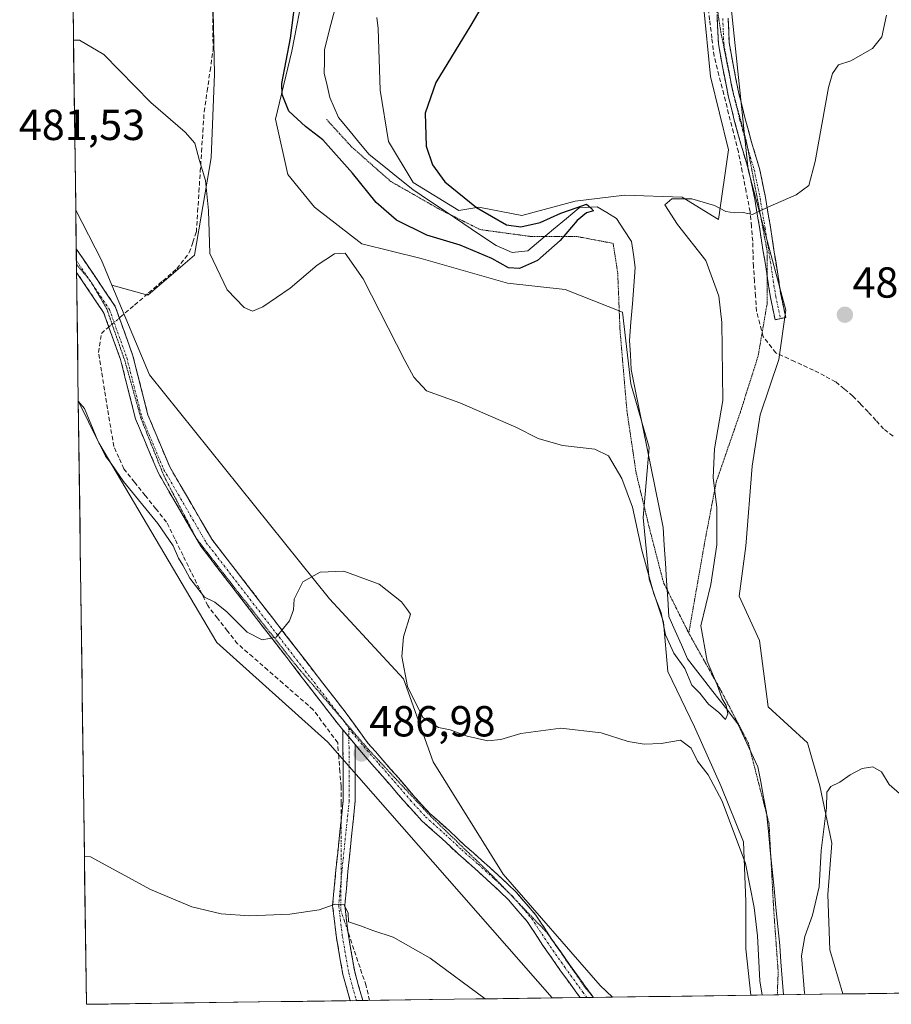
# Model space of a CAD drawing. Units: metres. Extents: x 594801 to 598281, y 4655047 to 4657409.
# Drawn here: x 594817 to 595018, y 4655047 to 4655274 of the extents above; entities that cross this region are included whole.
import ezdxf
from ezdxf.enums import TextEntityAlignment as Align

# ---------------------------------------------------------------- set-up
doc = ezdxf.new("R2010")
doc.units = ezdxf.units.M
doc.header["$MEASUREMENT"] = 0
for name, pattern in [('TRAZO_Y_PUNTO', [1, 0.5, -0.25, 0, -0.25]), ('TRAZOS2', [0.375, 0.25, -0.125]), ('TRAZOSX2', [1.5, 1, -0.5])]:
    doc.linetypes.add(name, pattern=pattern)
for name, color, linetype, lineweight in [('Camino', 19, 'TRAZOSX2', 0), ('Camino Cxs', 19, 'Continuous', 0), ('Camino eje', 19, 'TRAZO_Y_PUNTO', 0), ('Carátula', 7, 'Continuous', 5), ('Corriente artificial lineal', 5, 'TRAZOSX2', 13), ('Corriente artificial lineal oculto', 135, 'TRAZO_Y_PUNTO', 13), ('Corriente natural lineal', 142, 'Continuous', 13), ('Cultivos herbáceos CxS', 92, 'Continuous', 0), ('Cultivos leñosos CxS', 92, 'Continuous', 0), ('Curva de nivel maestra', 36, 'Continuous', 30), ('Curva de nivel normal', 36, 'Continuous', 0), ('Matorral CxS', 135, 'Continuous', 0), ('Municipio CxS', 142, 'Continuous', 0), ('Punto de cota en terreno', 7, 'Continuous', 0), ('Rótulo de punto de cota en terreno', 19, 'Continuous', 0), ('Vía pecuaria eje', 92, 'TRAZOS2', 0)]:
    doc.layers.add(name, color=color, linetype=linetype, lineweight=lineweight)
doc.styles.add('Arial', font='txt', dxfattribs={"height": 0.2})

# ---------------------------------------------------------------- blocks, each defined once
blk = doc.blocks.new('*U160')
at = {"layer": 'Matorral CxS', "color": 135, "linetype": 'Continuous', "lineweight": 0}
for points in [[(594899.47, 4655274.4, 473.77), (594899.73, 4655271.83, 474.07), (594900.21, 4655257.61, 474.24), (594902.1, 4655245.76, 474.18), (594907.79, 4655236.28, 473.38), (594918.39, 4655229.83, 473.83), (594922.96, 4655230.59, 474.98), (594932.92, 4655228.69, 475.05), (594945.24, 4655232.01, 474.87), (594956.62, 4655233.43, 478.27), (594969.89, 4655232.96, 480.32), (594978.32, 4655227.74, 480.61), (594980.58, 4655243.86, 479.39), (594976.46, 4655260.8, 478.41), (594973.25, 4655293.75, 476.79)], [(594976.35, 4655323.07, 475.25), (594985.16, 4655239.27, 479.62), (594993.83, 4655206.83, 481.54), (594992.2, 4655195.43, 482.03), (594987.95, 4655182.66, 481.78), (594986.06, 4655170.84, 481.53), (594984.64, 4655152.4, 481.14), (594983.06, 4655140.81, 481.19), (594987.78, 4655130.64, 483.93), (594989.73, 4655115.29, 483.98), (594998.82, 4655107.01, 484.61), (595001.66, 4655097.08, 484.83), (595004.5, 4655083.84, 485.89), (595003.55, 4655072.02, 486.45), (595004.02, 4655059.25, 487.03), (595007, 4655049.03, 487.45), (594985.73, 4655048.74, 485.12), (594985.73, 4655048.74, 485.12), (594984.58, 4655059.46, 484.92), (594984.58, 4655070.36, 484.51), (594984.11, 4655084.11, 483.35), (594978.9, 4655096.91, 483.59), (594972.73, 4655110.65, 482.5), (594966.57, 4655123.45, 481.35), (594965.62, 4655134.83, 480.12), (594962.3, 4655144.79, 479.05), (594960.88, 4655159.01, 478.62), (594962.31, 4655175.12, 477.85), (594958.04, 4655189.82, 477.11), (594956.14, 4655206.41, 476.85), (594942.87, 4655211.62, 478.12), (594929.6, 4655213.05, 477.75), (594909.69, 4655218.74, 477.64), (594895.96, 4655222.17, 478.57), (594885.04, 4655230.59, 479.18), (594878.87, 4655238.17, 477.45), (594876.03, 4655250.97, 475.35), (594879.82, 4655266.61, 472.64), (594882.67, 4655281.31, 472)]]:
    blk.add_polyline3d(points, dxfattribs=at)
blk.add_polyline3d([(594939.87, 4655048.11, 488.87), (594888.09, 4655107.18, 487), (594862.48, 4655130.19, 486.08), (594835.25, 4655176.22, 484.6), (594830.53, 4655185.91, 484.56), (594829.94, 4655229.91, 481.79), (594835.9, 4655218.36, 482.16), (594838.3, 4655212.64, 482.66), (594846.99, 4655191.89, 482.47), (594888.53, 4655140.26, 485.79), (594905.59, 4655121.76, 485), (594912.4, 4655102.64, 485.55), (594928.61, 4655076.71, 487.04), (594951, 4655051, 488.57), (594953.86, 4655048.31, 488.76), (594939.87, 4655048.11, 488.87)], close=True, dxfattribs=at)
blk = doc.blocks.new('*U180')
at = {"layer": 'Matorral CxS', "color": 135, "linetype": 'Continuous', "lineweight": 0}
for points in [[(594882.67, 4655281.31, 472), (594879.82, 4655266.61, 472.64), (594876.03, 4655250.97, 475.35), (594878.87, 4655238.17, 477.45), (594885.04, 4655230.59, 479.18), (594895.96, 4655222.17, 478.57), (594909.69, 4655218.74, 477.64), (594929.6, 4655213.05, 477.75), (594942.87, 4655211.62, 478.12), (594956.14, 4655206.41, 476.85), (594958.04, 4655189.82, 477.11), (594962.31, 4655175.12, 477.85), (594960.88, 4655159.01, 478.62), (594962.3, 4655144.79, 479.05), (594965.62, 4655134.83, 480.12), (594966.57, 4655123.45, 481.35), (594972.73, 4655110.65, 482.5), (594978.9, 4655096.91, 483.59), (594984.11, 4655084.11, 483.35), (594984.58, 4655070.36, 484.51), (594984.58, 4655059.46, 484.92), (594985.73, 4655048.74, 485.12)], [(594838.3, 4655212.64, 482.66), (594846.99, 4655191.89, 482.47), (594888.53, 4655140.26, 485.79), (594905.59, 4655121.76, 485), (594912.4, 4655102.64, 485.55), (594928.61, 4655076.71, 487.04), (594951, 4655051, 488.57), (594953.86, 4655048.31, 488.76)]]:
    blk.add_polyline3d(points, dxfattribs=at)
blk = doc.blocks.new('*U192')
at = {"layer": 'Cultivos leñosos CxS', "color": 92, "linetype": 'Continuous', "lineweight": 0}
for points in [[(594882.67, 4655281.31, 472), (594879.82, 4655266.61, 472.64), (594876.03, 4655250.97, 475.35), (594878.87, 4655238.17, 477.45), (594885.04, 4655230.59, 479.18), (594895.96, 4655222.17, 478.57), (594909.69, 4655218.74, 477.64), (594929.6, 4655213.05, 477.75), (594942.87, 4655211.62, 478.12), (594956.14, 4655206.41, 476.85), (594958.04, 4655189.82, 477.11), (594962.31, 4655175.12, 477.85), (594960.88, 4655159.01, 478.62), (594962.3, 4655144.79, 479.05), (594965.62, 4655134.83, 480.12), (594966.57, 4655123.45, 481.35), (594972.73, 4655110.65, 482.5), (594978.9, 4655096.91, 483.59), (594984.11, 4655084.11, 483.35), (594984.58, 4655070.36, 484.51), (594984.58, 4655059.46, 484.92), (594985.73, 4655048.74, 485.12)], [(594838.3, 4655212.64, 482.66), (594846.99, 4655191.89, 482.47), (594888.53, 4655140.26, 485.79), (594905.59, 4655121.76, 485), (594912.4, 4655102.64, 485.55), (594928.61, 4655076.71, 487.04), (594951, 4655051, 488.57), (594953.86, 4655048.31, 488.76)]]:
    blk.add_polyline3d(points, dxfattribs=at)
blk = doc.blocks.new('*U201')
at = {"layer": 'Curva de nivel normal', "color": 36, "linetype": 'Continuous', "lineweight": 0}
blk.add_polyline3d([(595017.08, 4655274.93, 480), (595015.99, 4655269.92, 480), (595013.86, 4655267.26, 480), (595008.82, 4655264.38, 480), (595006.03, 4655263.44, 480), (595004.6, 4655261.46, 480), (595003.7, 4655258.22, 480), (595000.59, 4655241.16, 480), (594999.16, 4655235.64, 480), (594996.23, 4655233.49, 480), (594989.7, 4655230.61, 480), (594986.14, 4655228.92, 480), (594984.03, 4655229.39, 480), (594982.03, 4655229.29, 480), (594980.03, 4655229.62, 480), (594977.36, 4655230.97, 480), (594972.18, 4655232.51, 480), (594967.5, 4655232.53, 480), (594965.89, 4655231.17, 480), (594968.83, 4655226.66, 480), (594975.4, 4655218.3, 480), (594978.41, 4655210.12, 480), (594979.09, 4655204.04, 480), (594979.11, 4655198.04, 480), (594979.29, 4655186.04, 480), (594977.34, 4655174.85, 480), (594977.07, 4655168.26, 480), (594977.95, 4655161.34, 480), (594977.88, 4655152.66, 480), (594976.5, 4655143.53, 480), (594974.22, 4655133.99, 480), (594975.71, 4655125.86, 480), (594978.01, 4655120.36, 480), (594979.15, 4655117.16, 480), (594980.05, 4655115.62, 480), (594980.49, 4655113.71, 480), (594979.89, 4655112.4, 480), (594978.34, 4655114.01, 480), (594976.01, 4655115.89, 480), (594974, 4655118.47, 480), (594972.13, 4655120.34, 480), (594970.5, 4655124.18, 480), (594968.02, 4655127.7, 480), (594966.08, 4655131.9, 480), (594965.07, 4655137.01, 480), (594963.36, 4655141.38, 480), (594960.63, 4655151.45, 480), (594958.44, 4655161.39, 480), (594956.02, 4655168.03, 480), (594952.89, 4655173.24, 480), (594949.78, 4655174.8, 480), (594942.3, 4655175.59, 480), (594936.64, 4655177.26, 480), (594931.51, 4655179.88, 480), (594918.63, 4655185.5, 480), (594910.9, 4655188.24, 480), (594908, 4655191.35, 480), (594905.88, 4655195.23, 480), (594896.29, 4655214.08, 480), (594892.11, 4655219.99, 480), (594889.7, 4655219.85, 480), (594885.63, 4655217.25, 480), (594879.44, 4655211.93, 480), (594873.09, 4655207.6, 480), (594870.73, 4655206.6, 480), (594868.78, 4655207.46, 480), (594864.85, 4655211.53, 480), (594860.89, 4655219.9, 480), (594860.57, 4655229.82, 480), (594859.87, 4655236.8, 480), (594858.42, 4655241.61, 480), (594857.44, 4655245.38, 480), (594855.22, 4655247.97, 480), (594847.28, 4655254.8, 480), (594836.41, 4655265.84, 480), (594830.82, 4655269.17, 480), (594829.41, 4655269.19, 480)], dxfattribs=at)
blk = doc.blocks.new('*U202')
at = {"layer": 'Curva de nivel normal', "color": 36, "linetype": 'Continuous', "lineweight": 0}
blk.add_polyline3d([(594831.93, 4655080.78, 490), (594833.35, 4655080.69, 490), (594847.18, 4655073.14, 490), (594856.75, 4655069.18, 490), (594863.54, 4655067.56, 490), (594870.08, 4655067.05, 490), (594879.33, 4655067.46, 490), (594886.11, 4655068.46, 490), (594889.8, 4655069.74, 490), (594891.89, 4655069.6, 490), (594892.81, 4655067.7, 490), (594892.89, 4655065.66, 490), (594895.7, 4655064.77, 490), (594898.49, 4655063.65, 490), (594903.2, 4655062.12, 490), (594911.74, 4655057.29, 490), (594924.46, 4655047.9, 490)], dxfattribs=at)
blk = doc.blocks.new('*U203')
at = {"layer": 'Curva de nivel normal', "color": 36, "linetype": 'Continuous', "lineweight": 0}
for points in [[(594998.27, 4655048.91, 485), (594998.19, 4655049.24, 485), (594997.46, 4655057.8, 485), (594998.22, 4655062.29, 485), (595000, 4655067.22, 485), (595001.51, 4655073.73, 485), (595002.03, 4655082.12, 485), (595003.2, 4655091.99, 485), (595003.32, 4655095.6, 485), (595004.25, 4655096.94, 485), (595006.3, 4655097.93, 485), (595008.69, 4655099.64, 485), (595011.48, 4655101.08, 485), (595013.96, 4655101.48, 485), (595015.94, 4655100.33, 485), (595017.66, 4655097.4, 485), (595020.1, 4655095.33, 485)], [(594830.53, 4655185.87, 485), (594831.96, 4655184.18, 485), (594835.03, 4655176.71, 485), (594836.83, 4655173.18, 485), (594838.12, 4655171.47, 485), (594840.97, 4655167.32, 485), (594848.9, 4655157.58, 485), (594852.44, 4655152.46, 485), (594853.62, 4655149.63, 485), (594854.65, 4655148, 485), (594856.29, 4655144.97, 485), (594859.63, 4655140.65, 485), (594862.06, 4655139.46, 485), (594864.84, 4655137.2, 485), (594869.48, 4655132.5, 485), (594872.97, 4655130.79, 485), (594876.16, 4655131.41, 485), (594879.31, 4655135.18, 485), (594880.21, 4655137.71, 485), (594880.34, 4655140.19, 485), (594882.34, 4655144.13, 485), (594886.36, 4655146.4, 485), (594891.84, 4655146.58, 485), (594899.96, 4655143.64, 485), (594905.16, 4655139.5, 485), (594906.31, 4655138.02, 485), (594907.21, 4655136.66, 485), (594905.58, 4655131.46, 485), (594905.18, 4655126.95, 485), (594906.52, 4655119.96, 485), (594910.03, 4655112.86, 485), (594913.7, 4655110.5, 485), (594916.36, 4655110.02, 485), (594920.29, 4655108.54, 485), (594925.02, 4655107.48, 485), (594928.05, 4655107.73, 485), (594932.64, 4655109.18, 485), (594941.9, 4655110.35, 485), (594951.2, 4655109.28, 485), (594957.48, 4655107.33, 485), (594961.14, 4655106.7, 485), (594965.08, 4655106.85, 485), (594969.52, 4655107.58, 485), (594971.96, 4655105.73, 485), (594973.45, 4655102.8, 485), (594975.92, 4655099.61, 485), (594979.12, 4655093.53, 485), (594984.55, 4655079.16, 485), (594986.53, 4655068.99, 485), (594987.34, 4655062.45, 485), (594987.88, 4655052.09, 485), (594988.39, 4655048.78, 485)]]:
    blk.add_polyline3d(points, dxfattribs=at)
blk = doc.blocks.new('*U214')
at = {"layer": 'Curva de nivel maestra', "color": 36, "linetype": 'Continuous', "lineweight": 30}
blk.add_polyline3d([(594927.3, 4655283.14, 475), (594921.16, 4655272.6, 475), (594913.03, 4655259.38, 475), (594910.61, 4655252.32, 475), (594910.82, 4655244.7, 475), (594912.28, 4655240.41, 475), (594915.13, 4655236.5, 475), (594922.42, 4655230.52, 475), (594929.33, 4655226.56, 475), (594932.65, 4655226.05, 475), (594937.1, 4655227.08, 475), (594941.87, 4655229.24, 475), (594945.7, 4655230.56, 475), (594947.8, 4655231.32, 475), (594948.8, 4655230.49, 475), (594949.46, 4655229.81, 475), (594947.86, 4655229.3, 475), (594945.65, 4655227.57, 475), (594941.74, 4655222.93, 475), (594936.53, 4655218.32, 475), (594932.4, 4655216.46, 475), (594929.82, 4655216.62, 475), (594925.97, 4655218.74, 475), (594918.68, 4655221.87, 475), (594910.97, 4655224.14, 475), (594903.99, 4655227.62, 475), (594899.27, 4655231.73, 475), (594893.83, 4655238.49, 475), (594886.95, 4655246.2, 475), (594882.94, 4655249.26, 475), (594879.13, 4655252.81, 475), (594877.59, 4655256.61, 475), (594877.48, 4655259.2, 475), (594879.51, 4655269.65, 475), (594880.95, 4655281.12, 475)], dxfattribs=at)
blk = doc.blocks.new('5PATER')
at = {"layer": 'Carátula', "linetype": 'Continuous', "lineweight": 5}
h = blk.add_hatch(color=250, dxfattribs=at)
edge = h.paths.add_edge_path()
edge.add_ellipse((0, 0.01), major_axis=(-1.33, -1.34), ratio=0.999422, start_angle=0, end_angle=360)

msp = doc.modelspace()

# ---------------------------------------------------------------- linework, layer by layer
at = {"layer": 'Camino', "color": 19, "linetype": 'TRAZOSX2', "lineweight": 0}
for points in [[(594989.56, 4655214.43), (594989.42, 4655215.35), (594988.65, 4655220.34), (594987.82, 4655225.58), (594986.68, 4655232.44), (594985.34, 4655238.94), (594983.54, 4655244.91), (594982.03, 4655250.4), (594980.56, 4655256.31), (594979.21, 4655263.06), (594978.27, 4655268.32), (594978.03, 4655274.09), (594977.71, 4655278.49)], [(594980.53, 4655274.24), (594980.76, 4655268.59), (594981.67, 4655263.53), (594983, 4655256.86), (594984.45, 4655251.03), (594985.94, 4655245.6), (594987.76, 4655239.55), (594989.14, 4655232.89), (594990.28, 4655225.98), (594991.11, 4655220.73), (594991.89, 4655215.73), (594992.73, 4655210.22), (594993.81, 4655205.18), (594992.59, 4655204.92)], [(594830.06, 4655221.02), (594830.09, 4655218.29)], [(594830.06, 4655221.02), (594839.05, 4655207.7), (594843.15, 4655196.31), (594846.59, 4655182.7), (594851.62, 4655170.7), (594861.31, 4655154.03), (594892.32, 4655113.85), (594897.39, 4655106.94), (594900.82, 4655102.99), (594904.4, 4655098.91), (594908.13, 4655094.55), (594911.57, 4655090.8), (594916.17, 4655086.68), (594919.85, 4655083.24), (594923.63, 4655079.92), (594927.47, 4655076.46), (594931.65, 4655072.45), (594936.14, 4655067.26), (594939.85, 4655061.63), (594943.89, 4655055.84), (594947.63, 4655050.69), (594949.45, 4655048.25)], [(594830.09, 4655218.29), (594830.11, 4655217.44)], [(594830.11, 4655217.44), (594830.13, 4655215.56)], [(594891.6, 4655110.03), (594889.95, 4655112.02), (594858.82, 4655152.35), (594848.93, 4655169.36), (594843.74, 4655181.75), (594840.28, 4655195.43), (594836.36, 4655206.33), (594830.14, 4655215.55), (594830.13, 4655215.56)], [(594992.59, 4655204.92), (594991.37, 4655204.65), (594990.27, 4655209.77), (594989.56, 4655214.43)], [(594893.29, 4655047.48), (594891.6, 4655053.52), (594890.1, 4655062.1), (594889.23, 4655069.48), (594889.98, 4655077.57), (594891.67, 4655093.8), (594891.6, 4655110.03)], [(594894.41, 4655106.62), (594894.47, 4655093.66), (594892.77, 4655077.3), (594892.04, 4655069.51), (594892.87, 4655062.5), (594894.33, 4655054.14), (594896.18, 4655047.52)], [(594946.37, 4655048.2), (594945.62, 4655049.21), (594941.86, 4655054.39), (594937.78, 4655060.23), (594934.15, 4655065.75), (594929.84, 4655070.73), (594925.76, 4655074.63), (594921.96, 4655078.06), (594918.18, 4655081.39), (594914.48, 4655084.84), (594909.82, 4655089.02), (594906.26, 4655092.89), (594902.51, 4655097.27), (594898.93, 4655101.35), (594895.48, 4655105.33), (594894.41, 4655106.62)], [(594894.74, 4655047.5), (594893.29, 4655047.48)], [(594896.18, 4655047.52), (594894.74, 4655047.5)], [(594947.91, 4655048.22), (594946.37, 4655048.2)], [(594949.4, 4655048.24), (594947.91, 4655048.22)], [(594949.45, 4655048.25), (594949.4, 4655048.24)]]:
    msp.add_lwpolyline(points, dxfattribs=at)
at = {"layer": 'Camino Cxs', "color": 19, "linetype": 'Continuous', "lineweight": 0}
msp.add_lwpolyline([(594891.6, 4655110.03), (594894.41, 4655106.62)], dxfattribs=at)
msp.add_polyline3d([(594980.53, 4655274.24, 477.75), (594980.65, 4655271.42, 477.91), (594980.76, 4655268.59, 478.07), (594981.22, 4655266.06, 478.24), (594981.67, 4655263.53, 478.4), (594982.34, 4655260.2, 478.49), (594983, 4655256.86, 478.61), (594983.73, 4655253.95, 478.73), (594984.45, 4655251.03, 478.86), (594985.2, 4655248.32, 478.99), (594985.94, 4655245.6, 479.15), (594986.85, 4655242.58, 479.32), (594987.76, 4655239.55, 479.48), (594988.45, 4655236.22, 479.63), (594989.14, 4655232.89, 479.79), (594989.71, 4655229.44, 480), (594990.28, 4655225.98, 480.23), (594990.7, 4655223.36, 480.4), (594991.11, 4655220.73, 480.52), (594991.5, 4655218.23, 480.63), (594991.89, 4655215.73, 480.79), (594992.31, 4655212.98, 480.95), (594992.73, 4655210.22, 481.08), (594993.27, 4655207.7, 481.23), (594993.81, 4655205.18, 481.4), (594991.37, 4655204.65, 481.4), (594990.82, 4655207.21, 481.2), (594990.27, 4655209.77, 481.05), (594989.85, 4655212.56, 480.94), (594989.42, 4655215.35, 480.8), (594989.04, 4655217.85, 480.66), (594988.65, 4655220.34, 480.51), (594988.24, 4655222.96, 480.34), (594987.82, 4655225.58, 480.16), (594987.25, 4655229.01, 479.92), (594986.68, 4655232.44, 479.72), (594986.01, 4655235.69, 479.6), (594985.34, 4655238.94, 479.5), (594984.44, 4655241.93, 479.33), (594983.54, 4655244.91, 479.14), (594982.79, 4655247.66, 478.97), (594982.03, 4655250.4, 478.82), (594981.3, 4655253.36, 478.69), (594980.56, 4655256.31, 478.58), (594979.89, 4655259.69, 478.44), (594979.21, 4655263.06, 478.28), (594978.74, 4655265.69, 478.1), (594978.27, 4655268.32, 477.92), (594978.15, 4655271.21, 477.77), (594978.03, 4655274.09, 477.61)], dxfattribs=at)
for points in [[(594949.45, 4655048.25, 488.36), (594946.37, 4655048.2, 488.24), (594945.62, 4655049.21, 488.21), (594943.74, 4655051.8, 488.08), (594941.86, 4655054.39, 487.89), (594939.82, 4655057.31, 487.78), (594937.78, 4655060.23, 487.66), (594935.97, 4655062.99, 487.52), (594934.15, 4655065.75, 487.43), (594932, 4655068.24, 487.29), (594929.84, 4655070.73, 487.2), (594927.8, 4655072.68, 487.15), (594925.76, 4655074.63, 487.09), (594923.86, 4655076.35, 487.06), (594921.96, 4655078.06, 487.02), (594920.07, 4655079.73, 486.98), (594918.18, 4655081.39, 486.97), (594916.33, 4655083.12, 486.97), (594914.48, 4655084.84, 487), (594912.15, 4655086.93, 486.99), (594909.82, 4655089.02, 487.02), (594908.04, 4655090.96, 487.03), (594906.26, 4655092.89, 486.97), (594904.39, 4655095.08, 486.99), (594902.51, 4655097.27, 486.96), (594900.72, 4655099.31, 486.97), (594898.93, 4655101.35, 487.01), (594897.21, 4655103.34, 486.88), (594895.48, 4655105.33, 486.86), (594894.41, 4655106.62, 486.84), (594892.18, 4655109.32, 486.72), (594891.6, 4655110.03, 486.7), (594889.95, 4655112.02, 486.66), (594887.12, 4655115.69, 486.37), (594884.29, 4655119.35, 486.03), (594881.46, 4655123.02, 485.56), (594878.63, 4655126.69, 485.37), (594875.8, 4655130.35, 484.98), (594872.97, 4655134.02, 484.69), (594870.14, 4655137.68, 484.49), (594867.31, 4655141.35, 484.31), (594864.48, 4655145.02, 484.23), (594861.65, 4655148.68, 484.05), (594858.82, 4655152.35, 484.02), (594856.35, 4655156.6, 483.82), (594853.88, 4655160.86, 483.76), (594851.4, 4655165.11, 483.52), (594848.93, 4655169.36, 483.44), (594847.2, 4655173.49, 483.31), (594845.47, 4655177.62, 483.32), (594843.74, 4655181.75, 483.33), (594842.59, 4655186.31, 483.25), (594841.43, 4655190.87, 483.18), (594840.28, 4655195.43, 483.17), (594838.97, 4655199.06, 483.2), (594837.67, 4655202.7, 483.12), (594836.36, 4655206.33, 483.02), (594834.29, 4655209.4, 482.88), (594832.21, 4655212.48, 482.67), (594830.14, 4655215.55, 482.56), (594830.13, 4655215.56, 482.56), (594830.06, 4655221.02, 482.28), (594832.31, 4655217.69, 482.38), (594834.55, 4655214.36, 482.46), (594836.8, 4655211.03, 482.68), (594839.05, 4655207.7, 482.7), (594840.42, 4655203.9, 482.97), (594841.78, 4655200.11, 483.06), (594843.15, 4655196.31, 483.02), (594844.3, 4655191.77, 482.99), (594845.44, 4655187.24, 483.08), (594846.59, 4655182.7, 483.17), (594848.27, 4655178.7, 483.1), (594849.94, 4655174.7, 483.19), (594851.62, 4655170.7, 483.31), (594854.04, 4655166.53, 483.43), (594856.47, 4655162.37, 483.62), (594858.89, 4655158.2, 483.7), (594861.31, 4655154.03, 483.88), (594864.13, 4655150.38, 483.91), (594866.95, 4655146.72, 484.11), (594869.77, 4655143.07, 484.26), (594872.59, 4655139.42, 484.42), (594875.41, 4655135.77, 484.65), (594878.22, 4655132.11, 485.05), (594881.04, 4655128.46, 485.43), (594883.86, 4655124.81, 485.79), (594886.68, 4655121.16, 486.13), (594889.5, 4655117.5, 486.37), (594892.32, 4655113.85, 486.61), (594894.86, 4655110.4, 486.74), (594897.39, 4655106.94, 486.77), (594899.11, 4655104.97, 486.81), (594900.82, 4655102.99, 486.85), (594902.61, 4655100.95, 486.8), (594904.4, 4655098.91, 486.78), (594906.27, 4655096.73, 486.8), (594908.13, 4655094.55, 486.77), (594909.85, 4655092.68, 486.78), (594911.57, 4655090.8, 486.78), (594913.87, 4655088.74, 486.76), (594916.17, 4655086.68, 486.77), (594918.01, 4655084.96, 486.73), (594919.85, 4655083.24, 486.74), (594921.74, 4655081.58, 486.76), (594923.63, 4655079.92, 486.8), (594925.55, 4655078.19, 486.87), (594927.47, 4655076.46, 486.91), (594929.56, 4655074.46, 486.97), (594931.65, 4655072.45, 487.03), (594933.9, 4655069.86, 487.19), (594936.14, 4655067.26, 487.31), (594938, 4655064.45, 487.45), (594939.85, 4655061.63, 487.6), (594941.87, 4655058.74, 487.68), (594943.89, 4655055.84, 487.87), (594945.76, 4655053.27, 487.97), (594947.63, 4655050.69, 488.16), (594949.45, 4655048.25, 488.36)], [(594894.41, 4655106.62, 486.84), (594894.43, 4655102.3, 487.13), (594894.45, 4655097.98, 487.67), (594894.47, 4655093.66, 488.25), (594894.04, 4655089.57, 488.53), (594893.62, 4655085.48, 488.78), (594893.19, 4655081.39, 489.03), (594892.77, 4655077.3, 489.32), (594892.41, 4655073.41, 489.56), (594892.04, 4655069.51, 489.93), (594892.45, 4655066.01, 490.05), (594892.87, 4655062.5, 490.23), (594893.6, 4655058.32, 490.71), (594894.33, 4655054.14, 490.84), (594895.31, 4655050.63, 491.11), (594896.18, 4655047.52, 491.63), (594893.29, 4655047.48, 491.78), (594892.59, 4655049.98, 491.39), (594891.6, 4655053.52, 491.15), (594890.85, 4655057.81, 490.92), (594890.1, 4655062.1, 490.37), (594889.66, 4655065.79, 490.11), (594889.23, 4655069.48, 489.91), (594889.6, 4655073.53, 489.54), (594889.98, 4655077.57, 489.29), (594890.4, 4655081.63, 489.03), (594890.82, 4655085.69, 488.79), (594891.25, 4655089.75, 488.55), (594891.67, 4655093.8, 488.18), (594891.65, 4655097.86, 487.74), (594891.63, 4655101.92, 487.3), (594891.61, 4655105.97, 486.94), (594891.6, 4655110.03, 486.69), (594892.18, 4655109.32, 486.72), (594894.41, 4655106.62, 486.84)]]:
    msp.add_polyline3d(points, close=True, dxfattribs=at)
at = {"layer": 'Camino eje', "color": 19, "linetype": 'TRAZO_Y_PUNTO', "lineweight": 0}
for points in [[(594979.28, 4655274.17), (594979.52, 4655268.46), (594980.44, 4655263.3), (594981.7, 4655257)], [(594981.7, 4655257), (594981.78, 4655256.59), (594983.24, 4655250.72), (594984.74, 4655245.26), (594985, 4655244.4)], [(594985, 4655244.4), (594986.55, 4655239.25), (594987.91, 4655232.67), (594989.05, 4655225.78), (594990.27, 4655218.04), (594991.5, 4655210), (594992.59, 4655204.92)], [(594830.09, 4655218.29), (594833.06, 4655213.9)], [(594833.06, 4655213.9), (594833.81, 4655212.79)], [(594833.81, 4655212.79), (594837.71, 4655207.02), (594841.72, 4655195.87), (594845.17, 4655182.23), (594850.28, 4655170.03), (594860.07, 4655153.19), (594891.14, 4655112.94), (594891.56, 4655112.35)], [(594891.56, 4655112.35), (594892.99, 4655110.4)], [(594892.99, 4655110.4), (594893, 4655108.33)], [(594892.99, 4655110.4), (594893.67, 4655109.48), (594896.44, 4655106.14), (594899.88, 4655102.17), (594903.46, 4655098.09), (594907.2, 4655093.72), (594910.7, 4655089.91), (594915.33, 4655085.76), (594919.02, 4655082.32), (594922.8, 4655078.99), (594926.62, 4655075.55), (594928.66, 4655073.6), (594929.61, 4655072.68)], [(594893, 4655108.33), (594893.07, 4655093.73), (594891.38, 4655077.43), (594890.63, 4655069.5), (594891.48, 4655062.3), (594892.96, 4655053.83), (594894.74, 4655047.5)], [(594929.61, 4655072.68), (594930.75, 4655071.59), (594931.57, 4655070.64)], [(594931.57, 4655070.64), (594935.15, 4655066.51), (594938.82, 4655060.93), (594942.88, 4655055.12), (594947, 4655049.45), (594947.91, 4655048.22)]]:
    msp.add_lwpolyline(points, dxfattribs=at)
at = {"layer": 'Corriente artificial lineal', "color": 5, "linetype": 'TRAZOSX2', "lineweight": 13}
for points in [[(594840, 4655205.05, 482.87), (594840.22, 4655205.24, 482.83), (594843.49, 4655208.03, 482.27), (594846.76, 4655210.83, 481.93), (594850.02, 4655213.62, 481.43), (594853.29, 4655216.41, 481.06), (594856.15, 4655220.13, 480.72), (594856.96, 4655222.51, 480.73), (594857.77, 4655224.89, 480.58), (594858.07, 4655229.52, 480.46), (594858.37, 4655234.14, 480.14), (594858.68, 4655238.77, 479.8), (594858.98, 4655243.4, 479.65), (594859.28, 4655248.02, 479.36), (594859.58, 4655252.65, 479.3), (594860.26, 4655257.39, 479.11), (594860.95, 4655262.12, 478.68), (594861.63, 4655266.86, 478.61), (594861.6, 4655271.63, 478.56), (594861.58, 4655276.4, 478.39)], [(595018.59, 4655177.78, 483.83), (595016.42, 4655179.44, 483.62), (595014.64, 4655181.42, 483.45), (595012.85, 4655183.39, 483.23), (595011.07, 4655185.21, 483.07), (595009.29, 4655187.03, 482.96), (595007.31, 4655188.68, 482.8), (595005.33, 4655190.33, 482.66), (595002.78, 4655191.67, 482.54), (595000.23, 4655193, 482.35), (594995.87, 4655195, 481.94), (594991.51, 4655197, 481.83), (594988.59, 4655200.73, 481.47), (594987.84, 4655203.67, 481.2), (594987.09, 4655206.61, 481.05), (594986.85, 4655210.06, 480.96), (594986.6, 4655213.51, 480.91), (594986.36, 4655216.96, 480.71), (594986.28, 4655219.87, 480.52), (594986.19, 4655222.77, 480.3), (594985.9, 4655226.18, 480.08), (594985.6, 4655229.58, 479.87), (594984.69, 4655234.17, 479.66), (594983.79, 4655238.77, 479.54), (594982.88, 4655243.36, 479.22), (594981.76, 4655247.78, 478.94), (594980.64, 4655252.2, 478.75), (594979.53, 4655256.63, 478.57), (594978.41, 4655261.05, 478.33), (594977.29, 4655265.47, 478.02), (594976.77, 4655269.67, 477.75), (594976.26, 4655273.87, 477.54), (594975.74, 4655278.07, 477.32)], [(594891.18, 4655089.12, 488.6), (594891.19, 4655093.01, 488.25), (594891.19, 4655096.89, 487.85), (594890.93, 4655100.27, 487.51), (594890.66, 4655103.64, 487.18), (594890.4, 4655107.02, 486.93), (594887.58, 4655110.83, 486.8), (594884.76, 4655114.63, 486.51), (594881.27, 4655117.68, 486.19), (594877.78, 4655120.72, 486), (594874.28, 4655123.77, 485.73), (594870.79, 4655126.81, 485.5), (594867.3, 4655129.86, 485.53), (594865, 4655132.79, 485.37), (594862.69, 4655135.73, 485.23), (594860.39, 4655138.66, 485.13), (594858.49, 4655142.51, 484.97), (594856.59, 4655146.37, 484.74), (594854.7, 4655150.22, 484.71), (594852.8, 4655154.08, 484.57), (594850.9, 4655157.93, 484.36), (594848.44, 4655161.01, 484.43), (594845.98, 4655164.08, 484.27), (594843.52, 4655167.16, 484.22), (594841.06, 4655170.23, 484.2), (594839.89, 4655172.82, 484.26), (594838.71, 4655175.4, 484.22), (594838, 4655179.74, 483.79), (594837.3, 4655184.07, 483.53), (594836.59, 4655188.41, 483.47), (594835.89, 4655192.74, 483.39), (594835.18, 4655197.08, 483.38), (594835.85, 4655201.5, 483.21), (594837.31, 4655202.75, 483.12), (594837.57, 4655202.97, 483.11)], [(594897.77, 4655047.54, 491.52), (594896.95, 4655050.95, 490.97), (594895.55, 4655055.13, 490.67), (594894.15, 4655059.3, 490.56), (594892.75, 4655063.48, 490.1)]]:
    msp.add_polyline3d(points, dxfattribs=at)
at = {"layer": 'Corriente artificial lineal oculto', "color": 135, "linetype": 'TRAZO_Y_PUNTO', "lineweight": 13}
for points in [[(594837.57, 4655202.97, 483.11), (594840, 4655205.05, 482.87)], [(594892.75, 4655063.48, 490.1), (594891.96, 4655065.85, 490.08), (594891.16, 4655068.23, 490.06), (594891.16, 4655072.41, 489.68), (594891.17, 4655076.59, 489.4), (594891.17, 4655080.77, 489.12), (594891.18, 4655084.95, 488.84), (594891.18, 4655089.12, 488.6)]]:
    msp.add_polyline3d(points, dxfattribs=at)
at = {"layer": 'Corriente natural lineal', "color": 142, "linetype": 'Continuous', "lineweight": 13}
msp.add_polyline3d([(594993.27, 4655048.84, 483.05), (594992.99, 4655052.64, 482.69), (594992.72, 4655056.43, 482.56), (594992.45, 4655060.22, 482.27), (594992.01, 4655064.61, 481.72), (594991.57, 4655069, 481.38), (594991.13, 4655073.39, 481.61), (594990.7, 4655077.78, 481.72), (594990.26, 4655082.17, 481.81), (594989.82, 4655086.56, 481.58), (594989.38, 4655090.95, 481.22), (594988.72, 4655094.46, 480.94), (594988.05, 4655097.96, 480.64), (594987.39, 4655101.47, 480.5), (594985.85, 4655104.77, 480.4), (594984.32, 4655108.06, 480.54), (594982.78, 4655111.36, 480.5), (594979.88, 4655115.12, 480.18), (594976.98, 4655118.87, 479.75), (594974.07, 4655122.63, 479.81), (594971.17, 4655126.38, 479.72), (594969.73, 4655129.63, 479.74), (594968.28, 4655132.87, 479.45), (594966.84, 4655136.12, 479.1), (594966.57, 4655140.24, 478.91), (594966.31, 4655144.36, 478.75), (594966.04, 4655148.48, 478.39), (594965.78, 4655152.6, 478.29), (594965.51, 4655156.72, 478.15), (594964.59, 4655161.27, 478.14), (594963.66, 4655165.82, 478.07), (594962.74, 4655170.37, 477.86), (594961.82, 4655174.93, 477.48), (594960.89, 4655179.48, 477.28), (594959.97, 4655184.03, 477.34), (594959.04, 4655188.58, 477.15), (594958.12, 4655193.13, 476.79), (594957.95, 4655196.51, 476.69), (594957.78, 4655199.88, 476.56), (594958.1, 4655204.08, 476.44), (594958.43, 4655208.28, 476.36), (594958.75, 4655212.48, 476.3), (594959.07, 4655216.68, 476.34), (594958.65, 4655219.69, 476.27), (594958.22, 4655222.69, 476.15), (594956.48, 4655225.37, 475.89), (594954.74, 4655228.04, 475.92), (594952.52, 4655229.36, 476), (594950.3, 4655230.68, 476.26), (594946.14, 4655230.46, 475.71), (594943.18, 4655227.99, 474.8), (594940.22, 4655225.52, 474.75), (594937.26, 4655223.05, 474.32), (594934.3, 4655220.58, 474.35), (594930.7, 4655220.16, 474.23), (594926.98, 4655221.74, 474), (594923.13, 4655224.34, 473.63), (594919.29, 4655226.93, 473.38), (594915.44, 4655229.53, 473.19), (594911.6, 4655232.12, 473), (594907.75, 4655234.72, 472.92), (594904.38, 4655237.4, 472.85), (594901.02, 4655240.07, 472.6), (594897.65, 4655242.75, 472.38), (594895.3, 4655245.62, 472.22), (594892.95, 4655248.48, 472.07), (594890.6, 4655251.35, 471.74), (594888.56, 4655255.9, 471.51), (594887.94, 4655258.72, 471.02), (594887.31, 4655261.54, 470.87), (594887.32, 4655264.26, 470.78), (594887.32, 4655266.97, 470.69), (594888.52, 4655271.62, 470.86), (594889.71, 4655276.27, 470.6)], dxfattribs=at)
at = {"layer": 'Cultivos herbáceos CxS', "color": 92, "linetype": 'Continuous', "lineweight": 0}
for points in [[(594861.23, 4655297.61, 477.19), (594862, 4655261.29, 477.9), (594861.23, 4655241.97, 479.16), (594857.37, 4655219.56, 480.16), (594846.55, 4655210.29, 481.64), (594846.55, 4655210.29, 481.64), (594838.3, 4655212.64, 482.66), (594835.9, 4655218.36, 482.16), (594829.94, 4655229.91, 481.79), (594822.02, 4655822.19, 453.02)], [(594822.02, 4655822.19, 453.02), (594829.94, 4655229.91, 481.79)], [(594838.3, 4655212.64, 482.66), (594846.55, 4655210.29, 481.64), (594857.37, 4655219.56, 480.16), (594861.23, 4655241.97, 479.16), (594862, 4655261.29, 477.9), (594861.23, 4655297.61, 477.19), (594859.69, 4655327.74, 475.91), (594858.14, 4655381.06, 473.65), (594866.64, 4655380.29, 473.5), (594875.91, 4655385.7, 472.2), (594880.55, 4655394.97, 471.64), (594885.19, 4655415.83, 469.46), (594885.4, 4655414.33, 469.47), (594887.51, 4655399.61, 469.6), (594887.9, 4655380.07, 469.86)], [(595054.48, 4655049.68, 492.12), (595007, 4655049.03, 487.45), (595007, 4655049.03, 487.45), (595004.02, 4655059.25, 487.03), (595003.55, 4655072.02, 486.45), (595004.5, 4655083.84, 485.89), (595001.66, 4655097.08, 484.83), (594998.82, 4655107.01, 484.61), (594989.73, 4655115.29, 483.98), (594987.78, 4655130.64, 483.93), (594983.06, 4655140.81, 481.19), (594984.64, 4655152.4, 481.14), (594986.06, 4655170.84, 481.53), (594987.95, 4655182.66, 481.78), (594992.2, 4655195.43, 482.03), (594993.83, 4655206.83, 481.54), (594985.16, 4655239.27, 479.62), (594976.35, 4655323.07, 475.25)], [(594976.35, 4655323.07, 475.25), (594985.16, 4655239.27, 479.62), (594993.83, 4655206.83, 481.54), (594992.2, 4655195.43, 482.03), (594987.95, 4655182.66, 481.78), (594986.06, 4655170.84, 481.53), (594984.64, 4655152.4, 481.14), (594983.06, 4655140.81, 481.19), (594987.78, 4655130.64, 483.93), (594989.73, 4655115.29, 483.98), (594998.82, 4655107.01, 484.61), (595001.66, 4655097.08, 484.83), (595004.5, 4655083.84, 485.89), (595003.55, 4655072.02, 486.45), (595004.02, 4655059.25, 487.03), (595007, 4655049.03, 487.45)], [(594829.94, 4655229.91, 481.79), (594835.9, 4655218.36, 482.16), (594838.3, 4655212.64, 482.66)], [(594830.53, 4655185.91, 484.56), (594835.25, 4655176.22, 484.6), (594862.48, 4655130.19, 486.08), (594888.09, 4655107.18, 487), (594939.87, 4655048.11, 488.87)], [(594830.53, 4655185.91, 484.56), (594832.39, 4655046.65, 492.17)], [(595054.48, 4655049.68, 492.12), (595007, 4655049.03, 487.45)], [(594939.87, 4655048.11, 488.87), (594832.39, 4655046.65, 492.17)]]:
    msp.add_polyline3d(points, dxfattribs=at)
msp.add_polyline3d([(594832.39, 4655046.65, 492.17), (594830.53, 4655185.91, 484.56), (594835.25, 4655176.22, 484.6), (594862.48, 4655130.19, 486.08), (594888.09, 4655107.18, 487), (594939.87, 4655048.11, 488.87), (594832.39, 4655046.65, 492.17)], close=True, dxfattribs=at)
at = {"layer": 'Cultivos leñosos CxS', "color": 92, "linetype": 'Continuous', "lineweight": 0}
for points in [[(594838.3, 4655212.64, 482.66), (594846.55, 4655210.29, 481.64), (594857.37, 4655219.56, 480.16), (594861.23, 4655241.97, 479.16), (594862, 4655261.29, 477.9), (594861.23, 4655297.61, 477.19), (594859.69, 4655327.74, 475.91), (594858.14, 4655381.06, 473.65), (594866.64, 4655380.29, 473.5), (594875.91, 4655385.7, 472.2), (594880.55, 4655394.97, 471.64), (594885.19, 4655415.83, 469.46), (594885.4, 4655414.33, 469.47), (594887.51, 4655399.61, 469.6), (594887.9, 4655380.07, 469.86)], [(594899.47, 4655274.4, 473.77), (594899.73, 4655271.83, 474.07), (594900.21, 4655257.61, 474.24), (594902.1, 4655245.76, 474.18), (594907.79, 4655236.28, 473.38), (594918.39, 4655229.83, 473.83), (594922.96, 4655230.59, 474.98), (594932.92, 4655228.69, 475.05), (594945.24, 4655232.01, 474.87), (594956.62, 4655233.43, 478.27), (594969.89, 4655232.96, 480.32), (594978.32, 4655227.74, 480.61), (594980.58, 4655243.86, 479.39), (594976.46, 4655260.8, 478.41), (594973.25, 4655293.75, 476.79), (594970.96, 4655318.93, 475.54), (594970.96, 4655337.24, 474.61), (594971.88, 4655354.17, 473.85), (594967.3, 4655360.58, 473.58), (594966.97, 4655361.7, 473.57)], [(594882.67, 4655281.31, 472), (594879.82, 4655266.61, 472.64), (594876.03, 4655250.97, 475.35), (594878.87, 4655238.17, 477.45), (594885.04, 4655230.59, 479.18), (594895.96, 4655222.17, 478.57), (594909.69, 4655218.74, 477.64), (594929.6, 4655213.05, 477.75), (594942.87, 4655211.62, 478.12), (594956.14, 4655206.41, 476.85), (594958.04, 4655189.82, 477.11), (594962.31, 4655175.12, 477.85), (594960.88, 4655159.01, 478.62), (594962.3, 4655144.79, 479.05), (594965.62, 4655134.83, 480.12), (594966.57, 4655123.45, 481.35), (594972.73, 4655110.65, 482.5), (594978.9, 4655096.91, 483.59), (594984.11, 4655084.11, 483.35), (594984.58, 4655070.36, 484.51), (594984.58, 4655059.46, 484.92), (594985.73, 4655048.74, 485.12), (594953.86, 4655048.31, 488.76), (594953.86, 4655048.31, 488.76), (594951, 4655051, 488.57), (594928.61, 4655076.71, 487.04), (594912.4, 4655102.64, 485.55), (594905.59, 4655121.76, 485), (594888.53, 4655140.26, 485.79), (594846.99, 4655191.89, 482.47), (594838.3, 4655212.64, 482.66), (594846.55, 4655210.29, 481.64), (594857.37, 4655219.56, 480.16), (594861.23, 4655241.97, 479.16), (594862, 4655261.29, 477.9), (594861.23, 4655297.61, 477.19)], [(594973.25, 4655293.75, 476.79), (594976.46, 4655260.8, 478.41), (594980.58, 4655243.86, 479.39), (594978.32, 4655227.74, 480.61), (594978.32, 4655227.74, 480.61), (594969.89, 4655232.96, 480.32), (594956.62, 4655233.43, 478.27), (594945.24, 4655232.01, 474.87), (594932.92, 4655228.69, 475.05), (594922.96, 4655230.59, 474.98), (594918.39, 4655229.83, 473.83), (594907.79, 4655236.28, 473.38), (594902.1, 4655245.76, 474.18), (594900.21, 4655257.61, 474.24), (594899.73, 4655271.83, 474.07), (594899.47, 4655274.4, 473.77)], [(594985.73, 4655048.74, 485.12), (594953.86, 4655048.31, 488.76)]]:
    msp.add_polyline3d(points, dxfattribs=at)
at = {"layer": 'Matorral CxS', "color": 135, "linetype": 'Continuous', "lineweight": 0}
for points in [[(594899.47, 4655274.4, 473.77), (594899.73, 4655271.83, 474.07), (594900.21, 4655257.61, 474.24), (594902.1, 4655245.76, 474.18), (594907.79, 4655236.28, 473.38), (594918.39, 4655229.83, 473.83), (594922.96, 4655230.59, 474.98), (594932.92, 4655228.69, 475.05), (594945.24, 4655232.01, 474.87), (594956.62, 4655233.43, 478.27), (594969.89, 4655232.96, 480.32), (594978.32, 4655227.74, 480.61), (594980.58, 4655243.86, 479.39), (594976.46, 4655260.8, 478.41), (594973.25, 4655293.75, 476.79), (594970.96, 4655318.93, 475.54), (594970.96, 4655337.24, 474.61), (594971.88, 4655354.17, 473.85), (594967.3, 4655360.58, 473.58), (594966.97, 4655361.7, 473.57)], [(594976.35, 4655323.07, 475.25), (594985.16, 4655239.27, 479.62), (594993.83, 4655206.83, 481.54), (594992.2, 4655195.43, 482.03), (594987.95, 4655182.66, 481.78), (594986.06, 4655170.84, 481.53), (594984.64, 4655152.4, 481.14), (594983.06, 4655140.81, 481.19), (594987.78, 4655130.64, 483.93), (594989.73, 4655115.29, 483.98), (594998.82, 4655107.01, 484.61), (595001.66, 4655097.08, 484.83), (595004.5, 4655083.84, 485.89), (595003.55, 4655072.02, 486.45), (595004.02, 4655059.25, 487.03), (595007, 4655049.03, 487.45)], [(594829.94, 4655229.91, 481.79), (594835.9, 4655218.36, 482.16), (594838.3, 4655212.64, 482.66)], [(594829.94, 4655229.91, 481.79), (594830.53, 4655185.91, 484.56)], [(594830.53, 4655185.91, 484.56), (594835.25, 4655176.22, 484.6), (594862.48, 4655130.19, 486.08), (594888.09, 4655107.18, 487), (594939.87, 4655048.11, 488.87)], [(595007, 4655049.03, 487.45), (594985.73, 4655048.74, 485.12)], [(594953.86, 4655048.31, 488.76), (594939.87, 4655048.11, 488.87)]]:
    msp.add_polyline3d(points, dxfattribs=at)
at = {"layer": 'Municipio CxS', "color": 142, "linetype": 'Continuous', "lineweight": 0}
msp.add_polyline3d([(595022.19, 4655049.24, 487.74), (595017.19, 4655049.17, 487.6), (595012.2, 4655049.1, 487.43), (595007.2, 4655049.03, 487.32), (595002.21, 4655048.96, 486.31), (594997.21, 4655048.9, 483.98), (594992.22, 4655048.83, 482.87), (594987.22, 4655048.76, 485.25), (594982.23, 4655048.69, 487.96), (594977.23, 4655048.62, 488.5), (594972.24, 4655048.56, 488.6), (594967.24, 4655048.49, 488.61), (594962.25, 4655048.42, 488.56), (594957.26, 4655048.35, 488.61), (594952.26, 4655048.28, 488.47), (594947.27, 4655048.22, 488.26), (594942.27, 4655048.15, 488.47), (594937.28, 4655048.08, 489.01), (594932.28, 4655048.01, 489.45), (594927.29, 4655047.94, 489.78), (594922.29, 4655047.88, 490.05), (594917.3, 4655047.81, 490.36), (594912.3, 4655047.74, 490.7), (594907.31, 4655047.67, 490.99), (594902.31, 4655047.6, 491.33), (594897.32, 4655047.53, 491.54), (594892.33, 4655047.47, 491.76), (594887.33, 4655047.4, 491.48), (594882.34, 4655047.33, 491.43), (594877.34, 4655047.26, 491.41), (594872.35, 4655047.19, 491.37), (594867.35, 4655047.13, 491.34), (594862.36, 4655047.06, 491.36), (594857.36, 4655046.99, 491.39), (594852.37, 4655046.92, 491.44), (594847.37, 4655046.85, 491.58), (594842.38, 4655046.79, 491.75), (594837.38, 4655046.72, 491.91), (594832.39, 4655046.65, 492.08), (594832.39, 4655046.65, 492.08), (594832.32, 4655051.65, 491.8), (594832.26, 4655056.64, 491.55), (594832.19, 4655061.64, 491.27), (594832.12, 4655066.63, 490.95), (594832.06, 4655071.63, 490.63), (594831.99, 4655076.62, 490.31), (594831.92, 4655081.62, 489.88), (594831.86, 4655086.62, 489.43), (594831.79, 4655091.61, 489.04), (594831.72, 4655096.61, 488.7), (594831.66, 4655101.6, 488.37), (594831.59, 4655106.6, 488.08), (594831.52, 4655111.6, 487.76), (594831.45, 4655116.59, 487.46), (594831.39, 4655121.59, 487.21), (594831.32, 4655126.58, 486.99), (594831.25, 4655131.58, 486.75), (594831.19, 4655136.57, 486.52), (594831.12, 4655141.57, 486.3), (594831.05, 4655146.57, 486.09), (594830.99, 4655151.56, 485.9), (594830.92, 4655156.56, 485.71), (594830.85, 4655161.55, 485.54), (594830.79, 4655166.55, 485.4), (594830.72, 4655171.55, 485.29), (594830.65, 4655176.54, 485.19), (594830.59, 4655181.54, 485.06), (594830.52, 4655186.53, 484.57), (594830.45, 4655191.53, 484.1), (594830.39, 4655196.52, 483.77), (594830.32, 4655201.52, 483.42), (594830.25, 4655206.52, 483.1), (594830.19, 4655211.51, 482.78), (594830.12, 4655216.51, 482.52), (594830.05, 4655221.5, 482.25), (594829.99, 4655226.5, 481.89), (594829.92, 4655231.5, 481.56), (594829.85, 4655236.49, 481.34), (594829.78, 4655241.49, 481.14), (594829.72, 4655246.48, 480.93), (594829.65, 4655251.48, 480.74), (594829.58, 4655256.47, 480.52), (594829.52, 4655261.47, 480.28), (594829.45, 4655266.47, 480.07), (594829.38, 4655271.46, 479.84), (594829.32, 4655276.46, 479.6)], dxfattribs=at)
at = {"layer": 'Vía pecuaria eje', "color": 92, "linetype": 'TRAZOS2', "lineweight": 0}
for points in [[(594977.71, 4655278.49, 477.35), (594978.19, 4655275.32, 477.55), (594978.85, 4655270.95, 477.82), (594979.74, 4655266.54, 478.12), (594980.62, 4655262.13, 478.39), (594981.5, 4655257.73, 478.54), (594981.7, 4655257, 478.57)], [(594981.7, 4655257, 478.57), (594982.56, 4655253.84, 478.7), (594983.62, 4655249.96, 478.88), (594984.67, 4655246.08, 479.1), (594985, 4655244.4, 479.2)], [(594887.84, 4655250.85, 472.99), (594890.75, 4655247.67, 472.76), (594893.66, 4655244.5, 472.87), (594896.66, 4655241.85, 472.37), (594899.65, 4655239.2, 472.6), (594902.65, 4655236.56, 472.82), (594906.36, 4655234.44, 472.81), (594910.06, 4655232.33, 472.98), (594913.77, 4655230.21, 473.34), (594916.94, 4655228.62, 472.92), (594920.12, 4655227.03, 473.4), (594923.29, 4655225.45, 473.78), (594927.17, 4655224.92, 474.24), (594931.05, 4655224.39, 474.56), (594934.93, 4655223.86, 474.33), (594938.46, 4655223.86, 474.49), (594941.99, 4655223.86, 474.86), (594945.52, 4655223.86, 475.22), (594949.75, 4655223.07, 475.69), (594953.98, 4655222.27, 475.85), (594954.51, 4655218.83, 476.06), (594955.04, 4655215.39, 476.14), (594955.22, 4655210.98, 476.33), (594955.39, 4655206.57, 476.53), (594955.57, 4655202.16, 476.65), (594955.97, 4655197.53, 476.66), (594956.36, 4655192.9, 476.64), (594956.76, 4655188.27, 476.96), (594957.16, 4655183.64, 477.55), (594957.86, 4655178.88, 477.88), (594958.57, 4655174.12, 478.22), (594959.27, 4655169.35, 478.53), (594960.33, 4655164.95, 478.58), (594961.39, 4655160.54, 478.4), (594962.45, 4655156.13, 478.55), (594963.51, 4655152.07, 478.69), (594964.56, 4655148.01, 478.78), (594965.62, 4655143.95, 479.01), (594967.56, 4655140.07, 479.04), (594969.5, 4655136.19, 479.44), (594971.44, 4655132.31, 479.74)], [(594985, 4655244.4, 479.2), (594985.56, 4655241.5, 479.37), (594986.44, 4655236.91, 479.56), (594987.32, 4655232.33, 479.75), (594988.07, 4655228.33, 479.99), (594988.81, 4655224.33, 480.27), (594989.56, 4655220.33, 480.52), (594989.56, 4655216.41, 480.74), (594989.56, 4655214.43, 480.84)], [(594830.11, 4655217.44, 482.48), (594831.75, 4655215.47, 482.53), (594833.06, 4655213.9, 482.56)], [(594833.06, 4655213.9, 482.56), (594833.4, 4655213.5, 482.57), (594833.81, 4655212.79, 482.62)], [(594833.81, 4655212.79, 482.62), (594835.25, 4655210.32, 482.79), (594837.1, 4655207.15, 482.94), (594838.51, 4655203.09, 483.08), (594839.92, 4655199.03, 483.16), (594841.33, 4655194.98, 483.13), (594842.57, 4655190.57, 483.13), (594843.8, 4655186.16, 483.2), (594845.04, 4655181.75, 483.26), (594846.8, 4655177.34, 483.24), (594848.56, 4655172.93, 483.31), (594850.33, 4655168.52, 483.42), (594852.18, 4655164.95, 483.51), (594854.03, 4655161.37, 483.72), (594855.88, 4655157.8, 483.8), (594857.74, 4655154.23, 483.92), (594860.51, 4655150.66, 484.04), (594863.29, 4655147.09, 484.15), (594866.07, 4655143.51, 484.22), (594868.85, 4655139.94, 484.38), (594871.89, 4655136.11, 484.56), (594874.93, 4655132.27, 484.84), (594877.98, 4655128.43, 485.2), (594881.02, 4655124.6, 485.5), (594883.75, 4655121.42, 485.9), (594886.49, 4655118.25, 486.11), (594889.22, 4655115.07, 486.49), (594891.56, 4655112.35, 486.63)], [(594989.56, 4655214.43, 480.84), (594989.56, 4655212.49, 480.94), (594989.56, 4655208.57, 481.07), (594988.86, 4655204.47, 481.24), (594988.15, 4655200.38, 481.47), (594987.45, 4655196.28, 481.58), (594986.08, 4655191.96, 481.34), (594984.72, 4655187.65, 480.96), (594983.35, 4655183.33, 480.78), (594981.96, 4655179.31, 480.61), (594980.57, 4655175.29, 480.55), (594979.18, 4655171.26, 480.39), (594977.79, 4655167.24, 480), (594976.91, 4655162.65, 479.58), (594976.03, 4655158.07, 479.45), (594975.15, 4655153.48, 479.49), (594974.41, 4655149.25, 479.47), (594973.67, 4655145.01, 479.49), (594972.92, 4655140.78, 479.65), (594972.18, 4655136.55, 479.78), (594971.44, 4655132.31, 479.74)], [(594971.44, 4655132.31, 479.74), (594973.29, 4655129.01, 479.86), (594975.15, 4655125.7, 479.9), (594977, 4655122.39, 479.92), (594978.85, 4655119.08, 480.28), (594980.97, 4655115.03, 480.22), (594983.08, 4655110.97, 480.57), (594985.2, 4655106.91, 480.57), (594986.39, 4655102.28, 480.26), (594987.58, 4655097.65, 480.62), (594988.77, 4655093.02, 481.04), (594989.96, 4655088.39, 481.42), (594990.23, 4655083.5, 481.76), (594990.49, 4655078.6, 481.82), (594990.76, 4655073.71, 481.78), (594991.02, 4655068.81, 481.71), (594991.37, 4655063.87, 481.58), (594991.73, 4655058.94, 481.98), (594992.08, 4655054, 482.32), (594991.97, 4655051.41, 482.54), (594991.87, 4655048.82, 482.81)], [(594891.56, 4655112.35, 486.63), (594891.95, 4655111.9, 486.65), (594894.69, 4655108.72, 486.75), (594897.42, 4655105.55, 486.81), (594900.28, 4655102.48, 486.89), (594903.14, 4655099.41, 486.81), (594906, 4655096.34, 486.83), (594908.85, 4655093.27, 486.8), (594911.71, 4655090.2, 486.8), (594915.28, 4655086.76, 486.82), (594918.85, 4655083.32, 486.8), (594922.43, 4655079.88, 486.86), (594926, 4655076.44, 486.96), (594929.17, 4655073.13, 487.07), (594929.61, 4655072.68, 487.09)], [(594929.61, 4655072.68, 487.09), (594931.57, 4655070.64, 487.16)], [(594931.57, 4655070.64, 487.16), (594932.35, 4655069.83, 487.19), (594935.52, 4655066.52, 487.36), (594938.7, 4655063.21, 487.52), (594941.52, 4655059.16, 487.65), (594944.34, 4655055.1, 487.9), (594947.16, 4655051.04, 488.12), (594949.4, 4655048.24, 488.35)]]:
    msp.add_polyline3d(points, dxfattribs=at)

# ---------------------------------------------------------------- block references
at = {"layer": 'Cultivos leñosos CxS', "color": 92, "linetype": 'Continuous', "lineweight": 0}
msp.add_blockref('*U192', (0, 0), dxfattribs=at)
at = {"layer": 'Curva de nivel maestra', "color": 36, "linetype": 'Continuous', "lineweight": 30}
msp.add_blockref('*U214', (0, 0), dxfattribs=at)
at = {"layer": 'Curva de nivel normal', "color": 36, "linetype": 'Continuous', "lineweight": 0}
for name in ['*U201', '*U203', '*U202']:
    msp.add_blockref(name, (0, 0), dxfattribs=at)
at = {"layer": 'Matorral CxS', "color": 135, "linetype": 'Continuous', "lineweight": 0}
for name in ['*U160', '*U180']:
    msp.add_blockref(name, (0, 0), dxfattribs=at)
at = {"layer": 'Punto de cota en terreno', "linetype": 'Continuous', "lineweight": 0}
for p in [(595007.47, 4655205.79, 482.08), (594895.92, 4655104.53, 486.98)]:
    msp.add_blockref('5PATER', p, dxfattribs=at)

# ---------------------------------------------------------------- texts
at = {"layer": 'Rótulo de punto de cota en terreno', "color": 19, "linetype": 'Continuous', "lineweight": 0, "style": 'Arial'}
for s, p in [('481,53', (594816.8, 4655243.93)), ('482,08', (595009.23, 4655207.55)), ('486,98', (594897.68, 4655106.29))]:
    msp.add_text(s, height=7, dxfattribs=at).set_placement(p, align=Align.BOTTOM_LEFT)

doc.saveas('drawing.dxf')
